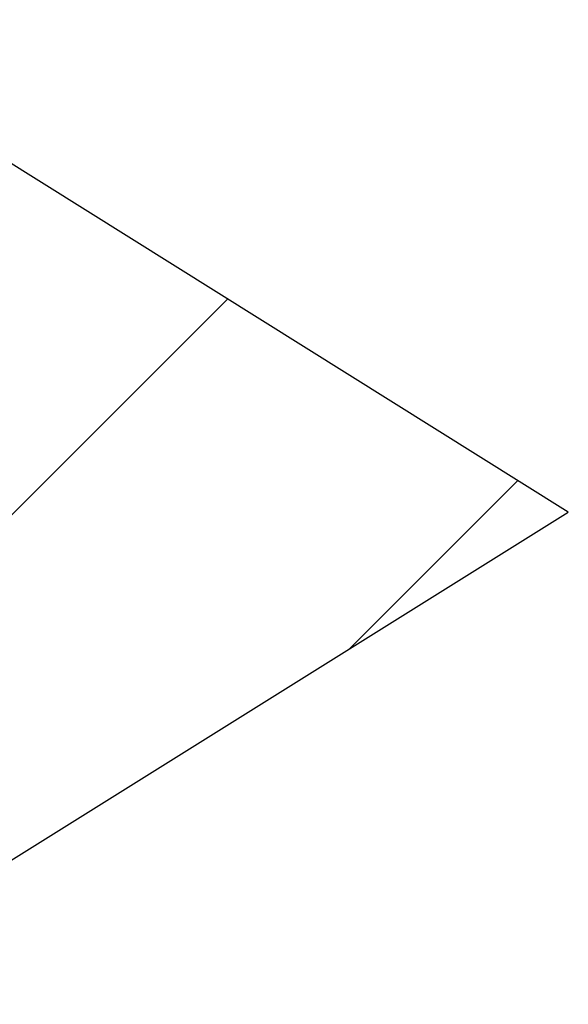
# Paper-space layout 'Feuille 1' of a CAD drawing. Extents: x 177 to 380, y 32 to 323.
# Drawn here: x 360 to 361, y 93 to 95 of the extents above; entities that cross this region are included whole.
import ezdxf

# ---------------------------------------------------------------- set-up
doc = ezdxf.new("R2010")
doc.units = 0
doc.linetypes.add('SLD-CONTINUE', pattern=[0])
doc.layers.get('0').update_dxf_attribs({"linetype": 'CONTINUOUS'})

# ---------------------------------------------------------------- blocks, each defined once
blk = doc.blocks.new('SW_HATCH_0')
at = {"color": 0, "linetype": 'SLD-CONTINUE'}
for p, q in [((21.6592, -5.2816), (20.3163, -6.6244)), ((22.2118, -5.627), (21.892, -5.9468))]:
    blk.add_line(p, q, dxfattribs=at)

psp = doc.layouts.new('Feuille 1')

# ---------------------------------------------------------------- linework, layer by layer
at = {"color": 7, "linetype": 'SLD-CONTINUE'}
for p, q in [((360.76776, 93.60669), (359.26777, 94.54419)), ((360.11919, 94.01206), (358.77631, 92.66919)), ((360.11919, 94.01206), (358.77631, 92.66919)), ((360.11919, 94.01206), (358.77631, 92.66919)), ((360.67181, 93.66666), (360.35198, 93.34682)), ((360.67181, 93.66666), (360.35198, 93.34682)), ((360.67181, 93.66666), (360.35198, 93.34682)), ((359.26777, 92.66919), (360.76776, 93.60669))]:
    psp.add_line(p, q, dxfattribs=at)

# ---------------------------------------------------------------- block references
psp.add_blockref('SW_HATCH_0', (338.45998, 99.29362), dxfattribs=at)

doc.saveas('drawing.dxf')
